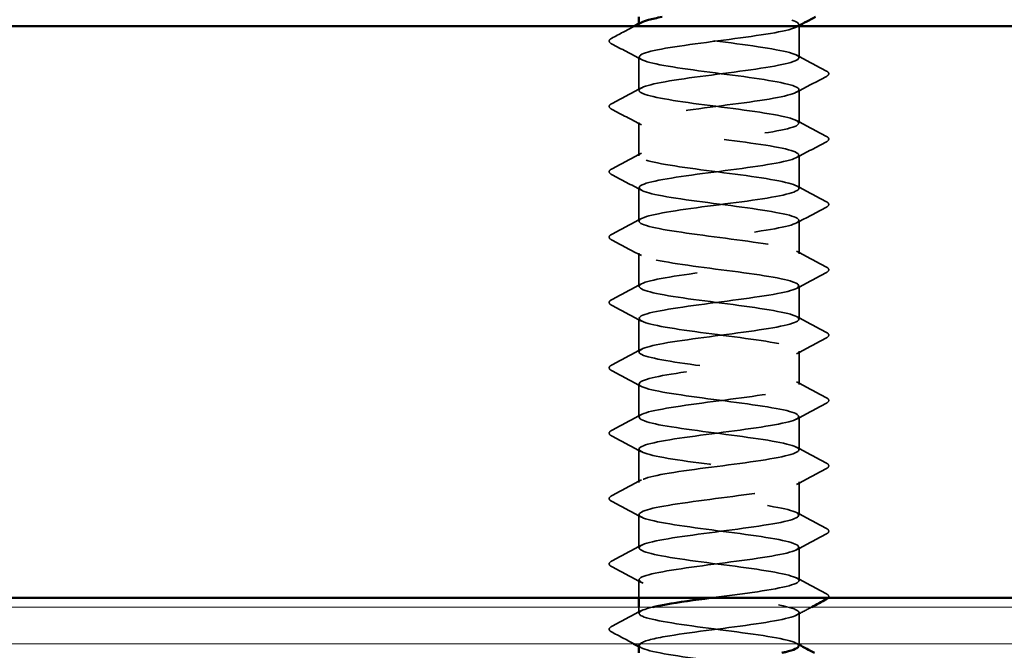
# Model space of a CAD drawing. Units: inches. Extents: x -79 to 48, y -33 to 33.
# Drawn here: x 20 to 21, y 14 to 15 of the extents above; entities that cross this region are included whole.
import ezdxf

# ---------------------------------------------------------------- set-up
doc = ezdxf.new("R2010")
doc.units = ezdxf.units.IN
doc.header["$LTSCALE"] = 2
doc.header["$MEASUREMENT"] = 0
doc.linetypes.add('DASHED', pattern=[0.2067, 0.1654, -0.0413])
for name, color, linetype, lineweight in [('Hatch (ANSI)', 7, 'Continuous', 18), ('Hidden (ANSI)', 7, 'DASHED', 35), ('Visible (ANSI)', 7, 'Continuous', 50)]:
    doc.layers.add(name, color=color, linetype=linetype, lineweight=lineweight)

msp = doc.modelspace()

# ---------------------------------------------------------------- hatches: boundary and pattern name
at = {"layer": 'Hatch (ANSI)', "true_color": 0x804000}
h = msp.add_hatch(dxfattribs=at)
h.set_pattern_fill('AR-SAND', color=36, scale=1.33333, angle=45, style=0, pattern_type=2)
h.paths.add_polyline_path([(23.251578, 14.191163), (23.251578, 14.60783), (17.918245, 14.60783), (17.918245, 14.191163)])

# ---------------------------------------------------------------- linework, layer by layer
at = {"layer": 'Hidden (ANSI)'}
for p, q in [((20.522578, 14.608592), (20.522578, 14.609516)), ((20.639245, 14.608144), (20.639245, 14.609068)), ((20.639245, 14.584782), (20.639245, 14.60783)), ((20.522578, 14.560973), (20.522578, 14.585259)), ((20.639245, 14.537163), (20.639245, 14.561449)), ((20.522578, 14.513354), (20.522578, 14.53764)), ((20.639245, 14.489544), (20.639245, 14.51383)), ((20.522578, 14.465735), (20.522578, 14.490021)), ((20.639245, 14.441925), (20.639245, 14.466211)), ((20.522578, 14.418116), (20.522578, 14.442401)), ((20.639245, 14.394306), (20.639245, 14.418592)), ((20.522578, 14.370497), (20.522578, 14.394782)), ((20.639245, 14.346687), (20.639245, 14.370973)), ((20.522578, 14.322878), (20.522578, 14.347163)), ((20.639245, 14.299068), (20.639245, 14.323354)), ((20.522578, 14.275259), (20.522578, 14.299544)), ((20.639245, 14.251449), (20.639245, 14.275735)), ((20.522578, 14.22764), (20.522578, 14.251925)), ((20.639245, 14.20383), (20.639245, 14.228116)), ((20.522578, 14.191163), (20.522578, 14.204306)), ((20.522578, 14.180021), (20.522578, 14.184497)), ((20.639245, 14.15783), (20.639245, 14.180497))]:
    msp.add_line(p, q, dxfattribs=at)
for points, knots in [([(20.596796, 14.694497), (20.593606, 14.694063), (20.590332, 14.693629), (20.587012, 14.693195), (20.564835, 14.690298), (20.541793, 14.687401), (20.530544, 14.684504), (20.519295, 14.681607), (20.520448, 14.67871), (20.533369, 14.675813), (20.54629, 14.672915), (20.57028, 14.670018), (20.592161, 14.667121), (20.614041, 14.664224), (20.632628, 14.661327), (20.63771, 14.65843), (20.642792, 14.655533), (20.634094, 14.652635), (20.616395, 14.649738), (20.598696, 14.646841), (20.572954, 14.643944), (20.553309, 14.641047), (20.533665, 14.63815), (20.521181, 14.635253), (20.522716, 14.632355), (20.524252, 14.629458), (20.539723, 14.626561), (20.560631, 14.623664), (20.581539, 14.620767), (20.606752, 14.61787), (20.622419, 14.614973), (20.638087, 14.612075), (20.643361, 14.609178), (20.635345, 14.606281), (20.627328, 14.603384), (20.606455, 14.600487), (20.584191, 14.59759), (20.561927, 14.594693), (20.539478, 14.591795), (20.529176, 14.588898), (20.518875, 14.586001), (20.521277, 14.583104), (20.535064, 14.580207), (20.548852, 14.57731), (20.573277, 14.574413), (20.594923, 14.571515), (20.61657, 14.568618), (20.634264, 14.565721), (20.638288, 14.562824), (20.642311, 14.559927), (20.632444, 14.55703), (20.614108, 14.554133), (20.595772, 14.551235), (20.569959, 14.548338), (20.55085, 14.545441), (20.53174, 14.542544), (20.520367, 14.539647), (20.52298, 14.53675), (20.525592, 14.533852), (20.542048, 14.530955), (20.563307, 14.528058), (20.584567, 14.525161), (20.609479, 14.522264), (20.624358, 14.519367), (20.639238, 14.51647), (20.64328, 14.513572), (20.634264, 14.510675), (20.625247, 14.507778), (20.603661, 14.504881), (20.581363, 14.501984), (20.559064, 14.499087), (20.537261, 14.49619), (20.52793, 14.493292), (20.5186, 14.490395), (20.522246, 14.487498), (20.536867, 14.484601), (20.551489, 14.481704), (20.576292, 14.478807), (20.597653, 14.47591), (20.619014, 14.473012), (20.635776, 14.470115), (20.63873, 14.467218), (20.641685, 14.464321), (20.630673, 14.461424), (20.611743, 14.458527), (20.592813, 14.45563), (20.566991, 14.452732), (20.548461, 14.449835), (20.52993, 14.446938), (20.519696, 14.444041), (20.523379, 14.441144), (20.527063, 14.438247), (20.544464, 14.43535), (20.566025, 14.432452), (20.587586, 14.429555), (20.612138, 14.426658), (20.626195, 14.423761), (20.640252, 14.420864), (20.643052, 14.417967), (20.633057, 14.41507), (20.623062, 14.412172), (20.600814, 14.409275), (20.578533, 14.406378), (20.556253, 14.403481), (20.535147, 14.400584), (20.526809, 14.397687), (20.518471, 14.39479), (20.523354, 14.391892), (20.538774, 14.388995), (20.554195, 14.386098), (20.579318, 14.383201), (20.600343, 14.380304), (20.621369, 14.377407), (20.637158, 14.37451), (20.639037, 14.371612), (20.640917, 14.368715), (20.628784, 14.365818), (20.609305, 14.362921), (20.589826, 14.360024), (20.564055, 14.357127), (20.546148, 14.354229), (20.528241, 14.351332), (20.519169, 14.348435), (20.523914, 14.345538), (20.52866, 14.342641), (20.546966, 14.339744), (20.568778, 14.336847), (20.590589, 14.333949), (20.614724, 14.331052), (20.627925, 14.328155), (20.641126, 14.325258), (20.642677, 14.322361), (20.631728, 14.319464), (20.620778, 14.316567), (20.59792, 14.313669), (20.575709, 14.310772), (20.553499, 14.307875), (20.53314, 14.304978), (20.525815, 14.302081), (20.51849, 14.299184), (20.524597, 14.296287), (20.54078, 14.293389), (20.556964, 14.290492), (20.582348, 14.287595), (20.602988, 14.284698), (20.623628, 14.281801), (20.638408, 14.278904), (20.639207, 14.276007), (20.640007, 14.273109), (20.626783, 14.270212), (20.606801, 14.267315), (20.586818, 14.264418), (20.561158, 14.261521), (20.543917, 14.258624), (20.526676, 14.255727), (20.518787, 14.252829), (20.524583, 14.249932), (20.53038, 14.247035), (20.549549, 14.244138), (20.571559, 14.241241), (20.59357, 14.238344), (20.617231, 14.235447), (20.629544, 14.232549), (20.641858, 14.229652), (20.642158, 14.226755), (20.630279, 14.223858), (20.6184, 14.220961), (20.594985, 14.218064), (20.572898, 14.215167), (20.55081, 14.212269), (20.531245, 14.209372), (20.52495, 14.206475), (20.518656, 14.203578), (20.525972, 14.200681), (20.54288, 14.197784), (20.559789, 14.194887), (20.585374, 14.191989), (20.605581, 14.189092), (20.625787, 14.186195), (20.639522, 14.183298), (20.63924, 14.180401), (20.638958, 14.177504), (20.624674, 14.174606), (20.604235, 14.171709), (20.583796, 14.168812), (20.558308, 14.165915), (20.541773, 14.163018), (20.531904, 14.161289), (20.525543, 14.159559), (20.523471, 14.15783)], [-254.7454651, -254.7454651, -254.7454651, -254.7454651, -254.5737724, -254.5737724, -254.5737724, -253.4269645, -253.4269645, -253.4269645, -252.2801567, -252.2801567, -252.2801567, -251.1333488, -251.1333488, -251.1333488, -249.9865409, -249.9865409, -249.9865409, -248.8397331, -248.8397331, -248.8397331, -247.6929252, -247.6929252, -247.6929252, -246.5461173, -246.5461173, -246.5461173, -245.3993095, -245.3993095, -245.3993095, -244.2525016, -244.2525016, -244.2525016, -243.1056938, -243.1056938, -243.1056938, -241.9588859, -241.9588859, -241.9588859, -240.812078, -240.812078, -240.812078, -239.6652702, -239.6652702, -239.6652702, -238.5184623, -238.5184623, -238.5184623, -237.3716544, -237.3716544, -237.3716544, -236.2248466, -236.2248466, -236.2248466, -235.0780387, -235.0780387, -235.0780387, -233.9312309, -233.9312309, -233.9312309, -232.784423, -232.784423, -232.784423, -231.6376151, -231.6376151, -231.6376151, -230.4908073, -230.4908073, -230.4908073, -229.3439994, -229.3439994, -229.3439994, -228.1971915, -228.1971915, -228.1971915, -227.0503837, -227.0503837, -227.0503837, -225.9035758, -225.9035758, -225.9035758, -224.756768, -224.756768, -224.756768, -223.6099601, -223.6099601, -223.6099601, -222.4631522, -222.4631522, -222.4631522, -221.3163444, -221.3163444, -221.3163444, -220.1695365, -220.1695365, -220.1695365, -219.0227286, -219.0227286, -219.0227286, -217.8759208, -217.8759208, -217.8759208, -216.7291129, -216.7291129, -216.7291129, -215.5823051, -215.5823051, -215.5823051, -214.4354972, -214.4354972, -214.4354972, -213.2886893, -213.2886893, -213.2886893, -212.1418815, -212.1418815, -212.1418815, -210.9950736, -210.9950736, -210.9950736, -209.8482657, -209.8482657, -209.8482657, -208.7014579, -208.7014579, -208.7014579, -207.55465, -207.55465, -207.55465, -206.4078421, -206.4078421, -206.4078421, -205.2610343, -205.2610343, -205.2610343, -204.1142264, -204.1142264, -204.1142264, -202.9674186, -202.9674186, -202.9674186, -201.8206107, -201.8206107, -201.8206107, -200.6738028, -200.6738028, -200.6738028, -199.526995, -199.526995, -199.526995, -198.3801871, -198.3801871, -198.3801871, -197.2333792, -197.2333792, -197.2333792, -196.0865714, -196.0865714, -196.0865714, -194.9397635, -194.9397635, -194.9397635, -193.7929557, -193.7929557, -193.7929557, -192.6461478, -192.6461478, -192.6461478, -191.4993399, -191.4993399, -191.4993399, -190.3525321, -190.3525321, -190.3525321, -189.2057242, -189.2057242, -189.2057242, -188.0589163, -188.0589163, -188.0589163, -186.9121085, -186.9121085, -186.9121085, -185.7653006, -185.7653006, -185.7653006, -184.6184928, -184.6184928, -184.6184928, -183.9339667, -183.9339667, -183.9339667, -183.9339667]), ([(20.575091, 14.191163), (20.585322, 14.192501), (20.595809, 14.193838), (20.605171, 14.195176), (20.62545, 14.198073), (20.639354, 14.20097), (20.639244, 14.203867), (20.639134, 14.206764), (20.625017, 14.209662), (20.604648, 14.212559), (20.584278, 14.215456), (20.558759, 14.218353), (20.542109, 14.22125), (20.525459, 14.224147), (20.518579, 14.227044), (20.525248, 14.229942), (20.531918, 14.232839), (20.551776, 14.235736), (20.573914, 14.238633), (20.596052, 14.24153), (20.619272, 14.244427), (20.630817, 14.247324), (20.642363, 14.250222), (20.641609, 14.253119), (20.628971, 14.256016), (20.616332, 14.258913), (20.592493, 14.26181), (20.570549, 14.264707), (20.548604, 14.267604), (20.529743, 14.270502), (20.524326, 14.273399), (20.518908, 14.276296), (20.527228, 14.279193), (20.544715, 14.28209), (20.562202, 14.284987), (20.587909, 14.287885), (20.607715, 14.290782), (20.627521, 14.293679), (20.640352, 14.296576), (20.639161, 14.299473), (20.63797, 14.30237), (20.622821, 14.305267), (20.602036, 14.308165), (20.58125, 14.311062), (20.555954, 14.313959), (20.540042, 14.316856), (20.524131, 14.319753), (20.518466, 14.32265), (20.52616, 14.325547), (20.533854, 14.328445), (20.554489, 14.331342), (20.576731, 14.334239), (20.598973, 14.337136), (20.621616, 14.340033), (20.632223, 14.34293), (20.64283, 14.345827), (20.640825, 14.348725), (20.627311, 14.351622), (20.613796, 14.354519), (20.589503, 14.357416), (20.567777, 14.360313), (20.546051, 14.36321), (20.528067, 14.366107), (20.523705, 14.369005), (20.519343, 14.371902), (20.528839, 14.374799), (20.546976, 14.377696), (20.565114, 14.380593), (20.590911, 14.38349), (20.610196, 14.386387), (20.629482, 14.389285), (20.641211, 14.392182), (20.638942, 14.395079), (20.636672, 14.397976), (20.620527, 14.400873), (20.599374, 14.40377), (20.578221, 14.406667), (20.553207, 14.409565), (20.538072, 14.412462), (20.522937, 14.415359), (20.518501, 14.418256), (20.527201, 14.421153), (20.5359, 14.42405), (20.557265, 14.426947), (20.579558, 14.429845), (20.601851, 14.432742), (20.623865, 14.435639), (20.633508, 14.438536), (20.643151, 14.441433), (20.639901, 14.44433), (20.625542, 14.447227), (20.611183, 14.450125), (20.586494, 14.453022), (20.565036, 14.455919), (20.543579, 14.458816), (20.526515, 14.461713), (20.523219, 14.46461), (20.519923, 14.467508), (20.530572, 14.470405), (20.549317, 14.473302), (20.568063, 14.476199), (20.593889, 14.479096), (20.612608, 14.481993), (20.631328, 14.48489), (20.641928, 14.487788), (20.638586, 14.490685), (20.635243, 14.493582), (20.618139, 14.496479), (20.596669, 14.499376), (20.575199, 14.502273), (20.550525, 14.50517), (20.536202, 14.508068), (20.521879, 14.510965), (20.518682, 14.513862), (20.528367, 14.516759), (20.538053, 14.519656), (20.560096, 14.522553), (20.582388, 14.52545), (20.604679, 14.528348), (20.626013, 14.531245), (20.63467, 14.534142), (20.643326, 14.537039), (20.638837, 14.539936), (20.623668, 14.542833), (20.608498, 14.54573), (20.58347, 14.548628), (20.562333, 14.551525), (20.541195, 14.554422), (20.525091, 14.557319), (20.522869, 14.560216), (20.520646, 14.563113), (20.532424, 14.56601), (20.551733, 14.568908), (20.571042, 14.571805), (20.596836, 14.574702), (20.614946, 14.577599), (20.633056, 14.580496), (20.642502, 14.583393), (20.638094, 14.58629), (20.633686, 14.589188), (20.615663, 14.592085), (20.593926, 14.594982), (20.572189, 14.597879), (20.547915, 14.600776), (20.534438, 14.603673), (20.523932, 14.605932), (20.520431, 14.60819), (20.524441, 14.610448)], [185.2534356, 185.2534356, 185.2534356, 185.2534356, 185.7828737, 185.7828737, 185.7828737, 186.9296816, 186.9296816, 186.9296816, 188.0764895, 188.0764895, 188.0764895, 189.2232973, 189.2232973, 189.2232973, 190.3701052, 190.3701052, 190.3701052, 191.5169131, 191.5169131, 191.5169131, 192.6637209, 192.6637209, 192.6637209, 193.8105288, 193.8105288, 193.8105288, 194.9573366, 194.9573366, 194.9573366, 196.1041445, 196.1041445, 196.1041445, 197.2509524, 197.2509524, 197.2509524, 198.3977602, 198.3977602, 198.3977602, 199.5445681, 199.5445681, 199.5445681, 200.691376, 200.691376, 200.691376, 201.8381838, 201.8381838, 201.8381838, 202.9849917, 202.9849917, 202.9849917, 204.1317995, 204.1317995, 204.1317995, 205.2786074, 205.2786074, 205.2786074, 206.4254153, 206.4254153, 206.4254153, 207.5722231, 207.5722231, 207.5722231, 208.719031, 208.719031, 208.719031, 209.8658389, 209.8658389, 209.8658389, 211.0126467, 211.0126467, 211.0126467, 212.1594546, 212.1594546, 212.1594546, 213.3062624, 213.3062624, 213.3062624, 214.4530703, 214.4530703, 214.4530703, 215.5998782, 215.5998782, 215.5998782, 216.746686, 216.746686, 216.746686, 217.8934939, 217.8934939, 217.8934939, 219.0403018, 219.0403018, 219.0403018, 220.1871096, 220.1871096, 220.1871096, 221.3339175, 221.3339175, 221.3339175, 222.4807253, 222.4807253, 222.4807253, 223.6275332, 223.6275332, 223.6275332, 224.7743411, 224.7743411, 224.7743411, 225.9211489, 225.9211489, 225.9211489, 227.0679568, 227.0679568, 227.0679568, 228.2147647, 228.2147647, 228.2147647, 229.3615725, 229.3615725, 229.3615725, 230.5083804, 230.5083804, 230.5083804, 231.6551882, 231.6551882, 231.6551882, 232.8019961, 232.8019961, 232.8019961, 233.948804, 233.948804, 233.948804, 235.0956118, 235.0956118, 235.0956118, 236.2424197, 236.2424197, 236.2424197, 237.3892276, 237.3892276, 237.3892276, 238.5360354, 238.5360354, 238.5360354, 239.6828433, 239.6828433, 239.6828433, 240.576777, 240.576777, 240.576777, 240.576777]), ([(20.502573, 14.594961), (20.501643, 14.595453), (20.500949, 14.596013), (20.500874, 14.597757), (20.5016, 14.598375), (20.502573, 14.598889)], [0, 0, 0, 0, 0.05425934, 0.05425934, 0.11103282, 0.11103282, 0.11103282, 0.11103282]), ([(20.65925, 14.57508), (20.66018, 14.574588), (20.660873, 14.574028), (20.660949, 14.572284), (20.660223, 14.571666), (20.65925, 14.571152)], [0, 0, 0, 0, 0.05425934, 0.05425934, 0.11103282, 0.11103282, 0.11103282, 0.11103282]), ([(20.502573, 14.547342), (20.501643, 14.547834), (20.500949, 14.548394), (20.500874, 14.550138), (20.5016, 14.550756), (20.502573, 14.55127)], [0, 0, 0, 0, 0.05425934, 0.05425934, 0.11103282, 0.11103282, 0.11103282, 0.11103282]), ([(20.65925, 14.527461), (20.66018, 14.526969), (20.660873, 14.526408), (20.660949, 14.524665), (20.660223, 14.524047), (20.65925, 14.523533)], [0, 0, 0, 0, 0.05425934, 0.05425934, 0.11103282, 0.11103282, 0.11103282, 0.11103282]), ([(20.502573, 14.499723), (20.501643, 14.500215), (20.500949, 14.500775), (20.500874, 14.502519), (20.5016, 14.503137), (20.502573, 14.503651)], [0, 0, 0, 0, 0.05425934, 0.05425934, 0.11103282, 0.11103282, 0.11103282, 0.11103282]), ([(20.65925, 14.479842), (20.66018, 14.47935), (20.660873, 14.478789), (20.660949, 14.477046), (20.660223, 14.476428), (20.65925, 14.475914)], [0, 0, 0, 0, 0.05425934, 0.05425934, 0.11103282, 0.11103282, 0.11103282, 0.11103282]), ([(20.502573, 14.452104), (20.501643, 14.452595), (20.500949, 14.453156), (20.500874, 14.4549), (20.5016, 14.455518), (20.502573, 14.456032)], [0, 0, 0, 0, 0.05425934, 0.05425934, 0.11103282, 0.11103282, 0.11103282, 0.11103282]), ([(20.65925, 14.432222), (20.66018, 14.431731), (20.660873, 14.43117), (20.660949, 14.429427), (20.660223, 14.428809), (20.65925, 14.428295)], [0, 0, 0, 0, 0.05425934, 0.05425934, 0.11103282, 0.11103282, 0.11103282, 0.11103282]), ([(20.502573, 14.404485), (20.501643, 14.404976), (20.500949, 14.405537), (20.500874, 14.407281), (20.5016, 14.407899), (20.502573, 14.408413)], [0, 0, 0, 0, 0.05425934, 0.05425934, 0.11103282, 0.11103282, 0.11103282, 0.11103282]), ([(20.65925, 14.384603), (20.66018, 14.384112), (20.660873, 14.383551), (20.660949, 14.381808), (20.660223, 14.38119), (20.65925, 14.380676)], [0, 0, 0, 0, 0.05425934, 0.05425934, 0.11103282, 0.11103282, 0.11103282, 0.11103282]), ([(20.502573, 14.356866), (20.501643, 14.357357), (20.500949, 14.357918), (20.500874, 14.359662), (20.5016, 14.36028), (20.502573, 14.360794)], [0, 0, 0, 0, 0.05425934, 0.05425934, 0.11103282, 0.11103282, 0.11103282, 0.11103282]), ([(20.65925, 14.336984), (20.66018, 14.336493), (20.660873, 14.335932), (20.660949, 14.334189), (20.660223, 14.333571), (20.65925, 14.333057)], [0, 0, 0, 0, 0.05425934, 0.05425934, 0.11103282, 0.11103282, 0.11103282, 0.11103282]), ([(20.502573, 14.309247), (20.501643, 14.309738), (20.500949, 14.310299), (20.500874, 14.312043), (20.5016, 14.312661), (20.502573, 14.313175)], [0, 0, 0, 0, 0.05425934, 0.05425934, 0.11103282, 0.11103282, 0.11103282, 0.11103282]), ([(20.65925, 14.289365), (20.66018, 14.288874), (20.660873, 14.288313), (20.660949, 14.28657), (20.660223, 14.285952), (20.65925, 14.285438)], [0, 0, 0, 0, 0.05425934, 0.05425934, 0.11103282, 0.11103282, 0.11103282, 0.11103282]), ([(20.502573, 14.261628), (20.501643, 14.262119), (20.500949, 14.26268), (20.500874, 14.264424), (20.5016, 14.265042), (20.502573, 14.265556)], [0, 0, 0, 0, 0.05425934, 0.05425934, 0.11103282, 0.11103282, 0.11103282, 0.11103282]), ([(20.65925, 14.241746), (20.66018, 14.241255), (20.660873, 14.240694), (20.660949, 14.238951), (20.660223, 14.238333), (20.65925, 14.237819)], [0, 0, 0, 0, 0.05425934, 0.05425934, 0.11103282, 0.11103282, 0.11103282, 0.11103282]), ([(20.502573, 14.214009), (20.501643, 14.2145), (20.500949, 14.215061), (20.500874, 14.216805), (20.5016, 14.217423), (20.502573, 14.217937)], [0, 0, 0, 0, 0.05425934, 0.05425934, 0.11103282, 0.11103282, 0.11103282, 0.11103282]), ([(20.65925, 14.194127), (20.66018, 14.193636), (20.660873, 14.193075), (20.660928, 14.191819), (20.660788, 14.191471), (20.660539, 14.191163)], [0, 0, 0, 0, 0.054259337, 0.054259337, 0.079997943, 0.079997943, 0.079997943, 0.079997943]), ([(20.638988, 14.156211), (20.638999, 14.157611), (20.636186, 14.15901), (20.630518, 14.16041), (20.618785, 14.163307), (20.595456, 14.166204), (20.573345, 14.169102), (20.551234, 14.171999), (20.53154, 14.174896), (20.52508, 14.177793), (20.520097, 14.180028), (20.523196, 14.182262), (20.53258, 14.184497)], [180.6415776, 180.6415776, 180.6415776, 180.6415776, 181.1956423, 181.1956423, 181.1956423, 182.3424502, 182.3424502, 182.3424502, 183.489258, 183.489258, 183.489258, 184.3737897, 184.3737897, 184.3737897, 184.3737897]), ([(20.502573, 14.16639), (20.501643, 14.166881), (20.500949, 14.167442), (20.500874, 14.169186), (20.5016, 14.169804), (20.502573, 14.170318)], [0, 0, 0, 0, 0.05425934, 0.05425934, 0.11103282, 0.11103282, 0.11103282, 0.11103282]), ([(20.522735, 14.156687), (20.52267, 14.1559), (20.523529, 14.155113), (20.525385, 14.154326), (20.532219, 14.151429), (20.552204, 14.148532), (20.574363, 14.145635), (20.596521, 14.142738), (20.619652, 14.139841), (20.631049, 14.136944), (20.642447, 14.134046), (20.641494, 14.131149), (20.628714, 14.128252), (20.615933, 14.125355), (20.592018, 14.122458), (20.570105, 14.119561), (20.548192, 14.116664), (20.529468, 14.113766), (20.524218, 14.110869), (20.518968, 14.107972), (20.527477, 14.105075), (20.54507, 14.102178), (20.562664, 14.099281), (20.588389, 14.096384), (20.608115, 14.093486), (20.627841, 14.090589), (20.640499, 14.087692), (20.639136, 14.084795), (20.637772, 14.081898), (20.622462, 14.079001), (20.601615, 14.076104), (20.580767, 14.073206), (20.555512, 14.070309), (20.539722, 14.067412), (20.523932, 14.064515), (20.518462, 14.061618), (20.526317, 14.058721), (20.534173, 14.055824), (20.554928, 14.052926), (20.577181, 14.050029), (20.599435, 14.047132), (20.621982, 14.044235), (20.632436, 14.041338), (20.642891, 14.038441), (20.640687, 14.035544), (20.627036, 14.032646), (20.613385, 14.029749), (20.589025, 14.026852), (20.567338, 14.023955), (20.545651, 14.021058), (20.527811, 14.018161), (20.523618, 14.015264), (20.519426, 14.012366), (20.529107, 14.009469), (20.547344, 14.006572), (20.565582, 14.003675), (20.591387, 14.000778), (20.610586, 13.997881), (20.629784, 13.994984), (20.641335, 13.992086), (20.638894, 13.989189), (20.636453, 13.986292), (20.620152, 13.983395), (20.598945, 13.980498), (20.577739, 13.977601), (20.552775, 13.974703), (20.537767, 13.971806), (20.522759, 13.968909), (20.51852, 13.966012), (20.527378, 13.963115), (20.536237, 13.960218), (20.557713, 13.957321), (20.580009, 13.954423), (20.602305, 13.951526), (20.624215, 13.948629), (20.633702, 13.945732), (20.643189, 13.942835), (20.63974, 13.939938), (20.62525, 13.937041), (20.610759, 13.934143), (20.586012, 13.931246), (20.564602, 13.928349), (20.543193, 13.925452), (20.526279, 13.922555), (20.523154, 13.919658), (20.520028, 13.916761), (20.53086, 13.913863), (20.549698, 13.910966), (20.568536, 13.908069), (20.594361, 13.905172), (20.612986, 13.902275), (20.631612, 13.899378), (20.642029, 13.896481), (20.638516, 13.893583), (20.635003, 13.890686), (20.61775, 13.887789), (20.596234, 13.884892), (20.574718, 13.881995), (20.550104, 13.879098), (20.535914, 13.876201), (20.521723, 13.873303), (20.518725, 13.870406), (20.528565, 13.867509), (20.538405, 13.864612), (20.560552, 13.861715), (20.582839, 13.858818), (20.605126, 13.855921), (20.626346, 13.853023), (20.634843, 13.850126), (20.643341, 13.847229), (20.638655, 13.844332), (20.623359, 13.841435), (20.608064, 13.838538), (20.582988, 13.835641), (20.561905, 13.832743), (20.540823, 13.829846), (20.524876, 13.826949), (20.522825, 13.824052), (20.520774, 13.821155), (20.53273, 13.818258), (20.552124, 13.815361), (20.571519, 13.812463), (20.597303, 13.809566), (20.615311, 13.806669), (20.63332, 13.803772), (20.64258, 13.800875), (20.638003, 13.797978), (20.633426, 13.79508), (20.615261, 13.792183), (20.593486, 13.789286), (20.571711, 13.786389), (20.547506, 13.783492), (20.534166, 13.780595), (20.520827, 13.777698), (20.519076, 13.7748), (20.529875, 13.771903), (20.540674, 13.769006), (20.563439, 13.766109), (20.585664, 13.763212), (20.607889, 13.760315), (20.628371, 13.757418), (20.635858, 13.75452), (20.643345, 13.751623), (20.637433, 13.748726), (20.621369, 13.745829), (20.605305, 13.742932), (20.579958, 13.740035), (20.559253, 13.737138), (20.538548, 13.73424), (20.523605, 13.731343), (20.522633, 13.728446), (20.521662, 13.725549), (20.534713, 13.722652), (20.554619, 13.719755), (20.574524, 13.716858), (20.600206, 13.71396), (20.617556, 13.711063), (20.634906, 13.708166), (20.642985, 13.705269), (20.637355, 13.702372), (20.631725, 13.699475), (20.612691, 13.696578), (20.590709, 13.69368), (20.568726, 13.690783), (20.544986, 13.687886), (20.532529, 13.684989), (20.520072, 13.682092), (20.519573, 13.679195), (20.531305, 13.676298), (20.543038, 13.6734), (20.566367, 13.670503), (20.588478, 13.667606), (20.610588, 13.664709), (20.630283, 13.661812), (20.636743, 13.658915), (20.643203, 13.656018), (20.636079, 13.65312), (20.619283, 13.650223), (20.602488, 13.647326), (20.576931, 13.644429), (20.556652, 13.641532), (20.536373, 13.638635), (20.522469, 13.635738), (20.522579, 13.63284), (20.522688, 13.629943), (20.536805, 13.627046), (20.557175, 13.624149), (20.577544, 13.621252), (20.603063, 13.618355), (20.619714, 13.615457), (20.636364, 13.61256), (20.643244, 13.609663), (20.636574, 13.606766), (20.629905, 13.603869), (20.610046, 13.600972), (20.587908, 13.598075), (20.56577, 13.595177), (20.542551, 13.59228), (20.531006, 13.589383), (20.51946, 13.586486), (20.520214, 13.583589), (20.532852, 13.580692), (20.54549, 13.577795), (20.56933, 13.574897), (20.591274, 13.572), (20.613218, 13.569103), (20.63208, 13.566206), (20.637497, 13.563309), (20.642914, 13.560412), (20.634594, 13.557515), (20.617107, 13.554617), (20.59962, 13.55172), (20.573913, 13.548823), (20.554108, 13.545926), (20.534302, 13.543029), (20.52147, 13.540132), (20.522661, 13.537235), (20.523852, 13.534337), (20.539002, 13.53144), (20.559787, 13.528543), (20.580573, 13.525646), (20.605869, 13.522749), (20.62178, 13.519852), (20.637692, 13.516955), (20.643356, 13.514057), (20.635663, 13.51116), (20.627969, 13.508263), (20.607333, 13.505366), (20.585092, 13.502469), (20.56285, 13.499572), (20.540206, 13.496675), (20.5296, 13.493777), (20.518993, 13.49088), (20.520997, 13.487983), (20.534512, 13.485086), (20.548026, 13.482189), (20.572319, 13.479292), (20.594046, 13.476395), (20.615772, 13.473497), (20.633756, 13.4706), (20.638118, 13.467703), (20.64248, 13.464806), (20.632984, 13.461909), (20.614846, 13.459012), (20.596709, 13.456115), (20.570912, 13.453217), (20.551627, 13.45032), (20.532341, 13.447423), (20.520611, 13.444526), (20.522881, 13.441629), (20.52515, 13.438732), (20.541296, 13.435834), (20.562449, 13.432937), (20.583602, 13.43004), (20.608616, 13.427143), (20.623751, 13.424246), (20.638886, 13.421349), (20.643322, 13.418452), (20.634622, 13.415554), (20.625922, 13.412657), (20.604558, 13.40976), (20.582265, 13.406863), (20.559972, 13.403966), (20.537957, 13.401069), (20.528314, 13.398172), (20.518671, 13.395274), (20.521922, 13.392377), (20.536281, 13.38948), (20.55064, 13.386583), (20.575329, 13.383686), (20.596787, 13.380789), (20.618244, 13.377892), (20.635308, 13.374994), (20.638604, 13.372097), (20.6419, 13.3692), (20.631251, 13.366303), (20.612505, 13.363406), (20.59376, 13.360509), (20.567934, 13.357612), (20.549214, 13.354714), (20.530495, 13.351817), (20.519895, 13.34892), (20.523237, 13.346023), (20.52658, 13.343126), (20.543684, 13.340229), (20.565154, 13.337332), (20.586624, 13.334434), (20.611298, 13.331537), (20.625621, 13.32864), (20.639944, 13.325743), (20.64314, 13.322846), (20.633455, 13.319949), (20.62377, 13.317052), (20.601727, 13.314154), (20.579435, 13.311257), (20.557143, 13.30836), (20.535809, 13.305463), (20.527153, 13.302566), (20.518496, 13.299669), (20.522986, 13.296772), (20.538155, 13.293874), (20.553325, 13.290977), (20.578352, 13.28808), (20.59949, 13.285183), (20.620628, 13.282286), (20.636731, 13.279389), (20.638954, 13.276492), (20.641177, 13.273594), (20.629399, 13.270697), (20.61009, 13.2678), (20.590781, 13.264903), (20.564987, 13.262006), (20.546877, 13.259109), (20.528767, 13.256212), (20.519321, 13.253314), (20.523729, 13.250417), (20.528137, 13.24752), (20.54616, 13.244623), (20.567897, 13.241726), (20.589633, 13.238829), (20.613908, 13.235931), (20.627385, 13.233034), (20.640862, 13.230137), (20.642813, 13.22724), (20.632165, 13.224343), (20.621517, 13.221446), (20.598847, 13.218549), (20.576609, 13.215651), (20.554371, 13.212754), (20.533768, 13.209857), (20.526118, 13.20696), (20.518468, 13.204063), (20.524186, 13.201166), (20.54013, 13.198269), (20.556074, 13.195371), (20.581381, 13.192474), (20.60215, 13.189577), (20.622919, 13.18668), (20.638024, 13.183783), (20.639168, 13.180886), (20.640312, 13.177989), (20.627433, 13.175091), (20.607606, 13.172194), (20.587779, 13.169297), (20.562077, 13.1664), (20.544619, 13.163503), (20.527161, 13.160606), (20.518893, 13.157709), (20.524356, 13.154811), (20.529818, 13.151914), (20.548717, 13.149017), (20.570669, 13.14612), (20.592622, 13.143223), (20.61644, 13.140326), (20.62904, 13.137429), (20.64164, 13.134531), (20.642339, 13.131634), (20.630754, 13.128737), (20.619168, 13.12584), (20.595925, 13.122943), (20.573793, 13.120046), (20.55166, 13.117149), (20.531837, 13.114251), (20.525212, 13.111354), (20.518587, 13.108457), (20.525519, 13.10556), (20.542201, 13.102663), (20.558882, 13.099766), (20.584409, 13.096869), (20.60476, 13.093971), (20.62511, 13.091074), (20.639182, 13.088177), (20.639244, 13.08528), (20.639307, 13.082383), (20.625358, 13.079486), (20.605059, 13.076589), (20.584761, 13.073691), (20.559212, 13.070794), (20.542447, 13.067897), (20.525683, 13.065), (20.51861, 13.062103), (20.525115, 13.059206), (20.53162, 13.056308), (20.55135, 13.053411), (20.573467, 13.050514), (20.595583, 13.047617), (20.618889, 13.04472), (20.630582, 13.041823), (20.642275, 13.038926), (20.641721, 13.036028), (20.629225, 13.033131), (20.616729, 13.030234), (20.592968, 13.027337), (20.570993, 13.02444), (20.549019, 13.021543), (20.530021, 13.018646), (20.524437, 13.015748), (20.518852, 13.012851), (20.526983, 13.009954), (20.544363, 13.007057), (20.561742, 13.00416), (20.587429, 13.001263), (20.607314, 12.998366), (20.627198, 12.995468), (20.640203, 12.992571), (20.639184, 12.989674), (20.638165, 12.986777), (20.623178, 12.98388), (20.602456, 12.980983), (20.581733, 12.978086), (20.556397, 12.975188), (20.540366, 12.972291), (20.524334, 12.969394), (20.518474, 12.966497), (20.526006, 12.9636), (20.533538, 12.960703), (20.554053, 12.957806), (20.576281, 12.954908), (20.59851, 12.952011), (20.621249, 12.949114), (20.632007, 12.946217), (20.642765, 12.94332), (20.64096, 12.940423), (20.627583, 12.937526), (20.614206, 12.934628), (20.589982, 12.931731), (20.568217, 12.928834), (20.546452, 12.925937), (20.528326, 12.92304), (20.523795, 12.920143), (20.519264, 12.917246), (20.528574, 12.914348), (20.54661, 12.911451), (20.564647, 12.908554), (20.590434, 12.905657), (20.609805, 12.90276), (20.629176, 12.899863), (20.641084, 12.896966), (20.638986, 12.894068), (20.636888, 12.891171), (20.620899, 12.888274), (20.599801, 12.885377), (20.578704, 12.88248), (20.553641, 12.879583), (20.538379, 12.876685), (20.523118, 12.873788), (20.518486, 12.870891), (20.527026, 12.867994), (20.535567, 12.865097), (20.556818, 12.8622), (20.579107, 12.859303), (20.601395, 12.856405), (20.623514, 12.853508), (20.633312, 12.850611), (20.64311, 12.847714), (20.640057, 12.844817), (20.625831, 12.84192), (20.611605, 12.839023), (20.586975, 12.836125), (20.565471, 12.833228), (20.543967, 12.830331), (20.526754, 12.827434), (20.523287, 12.824537), (20.519821, 12.82164), (20.530288, 12.818743), (20.548939, 12.815845), (20.56759, 12.812948), (20.593416, 12.810051), (20.612229, 12.807154), (20.631042, 12.804257), (20.641824, 12.80136), (20.638652, 12.798463), (20.636961, 12.796918), (20.631355, 12.795374), (20.623244, 12.79383)], [-183.7831702, -183.7831702, -183.7831702, -183.7831702, -183.4716849, -183.4716849, -183.4716849, -182.324877, -182.324877, -182.324877, -181.1780692, -181.1780692, -181.1780692, -180.0312613, -180.0312613, -180.0312613, -178.8844534, -178.8844534, -178.8844534, -177.7376456, -177.7376456, -177.7376456, -176.5908377, -176.5908377, -176.5908377, -175.4440299, -175.4440299, -175.4440299, -174.297222, -174.297222, -174.297222, -173.1504141, -173.1504141, -173.1504141, -172.0036063, -172.0036063, -172.0036063, -170.8567984, -170.8567984, -170.8567984, -169.7099905, -169.7099905, -169.7099905, -168.5631827, -168.5631827, -168.5631827, -167.4163748, -167.4163748, -167.4163748, -166.269567, -166.269567, -166.269567, -165.1227591, -165.1227591, -165.1227591, -163.9759512, -163.9759512, -163.9759512, -162.8291434, -162.8291434, -162.8291434, -161.6823355, -161.6823355, -161.6823355, -160.5355276, -160.5355276, -160.5355276, -159.3887198, -159.3887198, -159.3887198, -158.2419119, -158.2419119, -158.2419119, -157.0951041, -157.0951041, -157.0951041, -155.9482962, -155.9482962, -155.9482962, -154.8014883, -154.8014883, -154.8014883, -153.6546805, -153.6546805, -153.6546805, -152.5078726, -152.5078726, -152.5078726, -151.3610647, -151.3610647, -151.3610647, -150.2142569, -150.2142569, -150.2142569, -149.067449, -149.067449, -149.067449, -147.9206412, -147.9206412, -147.9206412, -146.7738333, -146.7738333, -146.7738333, -145.6270254, -145.6270254, -145.6270254, -144.4802176, -144.4802176, -144.4802176, -143.3334097, -143.3334097, -143.3334097, -142.1866018, -142.1866018, -142.1866018, -141.039794, -141.039794, -141.039794, -139.8929861, -139.8929861, -139.8929861, -138.7461783, -138.7461783, -138.7461783, -137.5993704, -137.5993704, -137.5993704, -136.4525625, -136.4525625, -136.4525625, -135.3057547, -135.3057547, -135.3057547, -134.1589468, -134.1589468, -134.1589468, -133.0121389, -133.0121389, -133.0121389, -131.8653311, -131.8653311, -131.8653311, -130.7185232, -130.7185232, -130.7185232, -129.5717154, -129.5717154, -129.5717154, -128.4249075, -128.4249075, -128.4249075, -127.2780996, -127.2780996, -127.2780996, -126.1312918, -126.1312918, -126.1312918, -124.9844839, -124.9844839, -124.9844839, -123.837676, -123.837676, -123.837676, -122.6908682, -122.6908682, -122.6908682, -121.5440603, -121.5440603, -121.5440603, -120.3972525, -120.3972525, -120.3972525, -119.2504446, -119.2504446, -119.2504446, -118.1036367, -118.1036367, -118.1036367, -116.9568289, -116.9568289, -116.9568289, -115.810021, -115.810021, -115.810021, -114.6632131, -114.6632131, -114.6632131, -113.5164053, -113.5164053, -113.5164053, -112.3695974, -112.3695974, -112.3695974, -111.2227896, -111.2227896, -111.2227896, -110.0759817, -110.0759817, -110.0759817, -108.9291738, -108.9291738, -108.9291738, -107.782366, -107.782366, -107.782366, -106.6355581, -106.6355581, -106.6355581, -105.4887502, -105.4887502, -105.4887502, -104.3419424, -104.3419424, -104.3419424, -103.1951345, -103.1951345, -103.1951345, -102.0483267, -102.0483267, -102.0483267, -100.9015188, -100.9015188, -100.9015188, -99.7547109, -99.7547109, -99.7547109, -98.6079031, -98.6079031, -98.6079031, -97.4610952, -97.4610952, -97.4610952, -96.3142873, -96.3142873, -96.3142873, -95.1674795, -95.1674795, -95.1674795, -94.0206716, -94.0206716, -94.0206716, -92.8738638, -92.8738638, -92.8738638, -91.7270559, -91.7270559, -91.7270559, -90.580248, -90.580248, -90.580248, -89.4334402, -89.4334402, -89.4334402, -88.2866323, -88.2866323, -88.2866323, -87.1398244, -87.1398244, -87.1398244, -85.9930166, -85.9930166, -85.9930166, -84.8462087, -84.8462087, -84.8462087, -83.6994009, -83.6994009, -83.6994009, -82.552593, -82.552593, -82.552593, -81.4057851, -81.4057851, -81.4057851, -80.2589773, -80.2589773, -80.2589773, -79.1121694, -79.1121694, -79.1121694, -77.9653615, -77.9653615, -77.9653615, -76.8185537, -76.8185537, -76.8185537, -75.6717458, -75.6717458, -75.6717458, -74.524938, -74.524938, -74.524938, -73.3781301, -73.3781301, -73.3781301, -72.2313222, -72.2313222, -72.2313222, -71.0845144, -71.0845144, -71.0845144, -69.9377065, -69.9377065, -69.9377065, -68.7908986, -68.7908986, -68.7908986, -67.6440908, -67.6440908, -67.6440908, -66.4972829, -66.4972829, -66.4972829, -65.3504751, -65.3504751, -65.3504751, -64.2036672, -64.2036672, -64.2036672, -63.0568593, -63.0568593, -63.0568593, -61.9100515, -61.9100515, -61.9100515, -60.7632436, -60.7632436, -60.7632436, -59.6164357, -59.6164357, -59.6164357, -58.4696279, -58.4696279, -58.4696279, -57.32282, -57.32282, -57.32282, -56.1760122, -56.1760122, -56.1760122, -55.0292043, -55.0292043, -55.0292043, -53.8823964, -53.8823964, -53.8823964, -52.7355886, -52.7355886, -52.7355886, -51.5887807, -51.5887807, -51.5887807, -50.4419728, -50.4419728, -50.4419728, -49.295165, -49.295165, -49.295165, -48.1483571, -48.1483571, -48.1483571, -47.0015493, -47.0015493, -47.0015493, -45.8547414, -45.8547414, -45.8547414, -44.7079335, -44.7079335, -44.7079335, -43.5611257, -43.5611257, -43.5611257, -42.4143178, -42.4143178, -42.4143178, -41.2675099, -41.2675099, -41.2675099, -40.1207021, -40.1207021, -40.1207021, -38.9738942, -38.9738942, -38.9738942, -37.8270863, -37.8270863, -37.8270863, -36.6802785, -36.6802785, -36.6802785, -35.5334706, -35.5334706, -35.5334706, -34.3866628, -34.3866628, -34.3866628, -33.2398549, -33.2398549, -33.2398549, -32.093047, -32.093047, -32.093047, -30.9462392, -30.9462392, -30.9462392, -29.7994313, -29.7994313, -29.7994313, -28.6526234, -28.6526234, -28.6526234, -27.5058156, -27.5058156, -27.5058156, -26.3590077, -26.3590077, -26.3590077, -25.2121999, -25.2121999, -25.2121999, -24.065392, -24.065392, -24.065392, -22.9185841, -22.9185841, -22.9185841, -21.7717763, -21.7717763, -21.7717763, -20.6249684, -20.6249684, -20.6249684, -19.4781605, -19.4781605, -19.4781605, -18.3313527, -18.3313527, -18.3313527, -17.1845448, -17.1845448, -17.1845448, -16.037737, -16.037737, -16.037737, -14.8909291, -14.8909291, -14.8909291, -13.7441212, -13.7441212, -13.7441212, -12.5973134, -12.5973134, -12.5973134, -11.4505055, -11.4505055, -11.4505055, -10.3036976, -10.3036976, -10.3036976, -9.1568898, -9.1568898, -9.1568898, -8.0100819, -8.0100819, -8.0100819, -6.8632741, -6.8632741, -6.8632741, -5.7164662, -5.7164662, -5.7164662, -4.5696583, -4.5696583, -4.5696583, -3.9584067, -3.9584067, -3.9584067, -3.9584067])]:
    msp.add_open_spline(points, degree=3, knots=knots, dxfattribs=at)
for points in [[(20.502573, 14.598889), (20.508194, 14.60186), (20.513812, 14.604837), (20.519422, 14.60783)], [(20.638658, 14.60783), (20.638273, 14.607624), (20.637888, 14.607418), (20.637504, 14.607212)], [(20.524319, 14.583402), (20.517083, 14.587279), (20.509831, 14.591126), (20.502573, 14.594961)], [(20.637504, 14.586639), (20.644739, 14.582762), (20.651992, 14.578915), (20.65925, 14.57508)], [(20.65925, 14.571152), (20.651992, 14.567316), (20.644739, 14.563469), (20.637504, 14.559593)], [(20.502573, 14.55127), (20.509831, 14.555106), (20.517083, 14.558953), (20.524319, 14.562829)], [(20.524319, 14.535783), (20.517083, 14.53966), (20.509831, 14.543507), (20.502573, 14.547342)], [(20.637504, 14.53902), (20.644739, 14.535143), (20.651992, 14.531296), (20.65925, 14.527461)], [(20.65925, 14.523533), (20.651992, 14.519697), (20.644739, 14.51585), (20.637504, 14.511974)], [(20.502573, 14.503651), (20.509831, 14.507486), (20.517083, 14.511333), (20.524319, 14.51521)], [(20.524319, 14.488164), (20.517083, 14.492041), (20.509831, 14.495888), (20.502573, 14.499723)], [(20.637504, 14.491401), (20.644739, 14.487524), (20.651992, 14.483677), (20.65925, 14.479842)], [(20.65925, 14.475914), (20.651992, 14.472078), (20.644739, 14.468231), (20.637504, 14.464355)], [(20.502573, 14.456032), (20.509831, 14.459867), (20.517083, 14.463714), (20.524319, 14.467591)], [(20.524319, 14.440545), (20.517083, 14.444422), (20.509831, 14.448269), (20.502573, 14.452104)], [(20.637504, 14.443782), (20.644739, 14.439905), (20.651992, 14.436058), (20.65925, 14.432222)], [(20.65925, 14.428295), (20.651992, 14.424459), (20.644739, 14.420612), (20.637504, 14.416736)], [(20.502573, 14.408413), (20.509831, 14.412248), (20.517083, 14.416095), (20.524319, 14.419972)], [(20.524319, 14.392926), (20.517083, 14.396803), (20.509831, 14.40065), (20.502573, 14.404485)], [(20.637504, 14.396163), (20.644739, 14.392286), (20.651992, 14.388439), (20.65925, 14.384603)], [(20.65925, 14.380676), (20.651992, 14.37684), (20.644739, 14.372993), (20.637504, 14.369117)], [(20.502573, 14.360794), (20.509831, 14.364629), (20.517083, 14.368476), (20.524319, 14.372353)], [(20.524319, 14.345307), (20.517083, 14.349184), (20.509831, 14.353031), (20.502573, 14.356866)], [(20.637504, 14.348544), (20.644739, 14.344667), (20.651992, 14.34082), (20.65925, 14.336984)], [(20.65925, 14.333057), (20.651992, 14.329221), (20.644739, 14.325374), (20.637504, 14.321497)], [(20.502573, 14.313175), (20.509831, 14.31701), (20.517083, 14.320857), (20.524319, 14.324734)], [(20.524319, 14.297688), (20.517083, 14.301565), (20.509831, 14.305412), (20.502573, 14.309247)], [(20.637504, 14.300924), (20.644739, 14.297048), (20.651992, 14.293201), (20.65925, 14.289365)], [(20.65925, 14.285438), (20.651992, 14.281602), (20.644739, 14.277755), (20.637504, 14.273878)], [(20.502573, 14.265556), (20.509831, 14.269391), (20.517083, 14.273238), (20.524319, 14.277115)], [(20.524319, 14.250069), (20.517083, 14.253946), (20.509831, 14.257793), (20.502573, 14.261628)], [(20.637504, 14.253305), (20.644739, 14.249429), (20.651992, 14.245582), (20.65925, 14.241746)], [(20.65925, 14.237819), (20.651992, 14.233983), (20.644739, 14.230136), (20.637504, 14.226259)], [(20.502573, 14.217937), (20.509831, 14.221772), (20.517083, 14.225619), (20.524319, 14.229496)], [(20.524319, 14.20245), (20.517083, 14.206327), (20.509831, 14.210174), (20.502573, 14.214009)], [(20.637504, 14.205686), (20.644739, 14.20181), (20.651992, 14.197963), (20.65925, 14.194127)], [(20.502573, 14.170318), (20.509831, 14.174153), (20.517083, 14.178), (20.524319, 14.181877)], [(20.648484, 14.184497), (20.64482, 14.182551), (20.64116, 14.180599), (20.637504, 14.17864)], [(20.518708, 14.15783), (20.513335, 14.160695), (20.507956, 14.163545), (20.502573, 14.16639)], [(20.524319, 14.154831), (20.523739, 14.155142), (20.523159, 14.155452), (20.522578, 14.155763)], [(20.637504, 14.158067), (20.638084, 14.157756), (20.638664, 14.157446), (20.639245, 14.157135)]]:
    msp.add_open_spline(points, degree=3, dxfattribs=at)
at = {"layer": 'Visible (ANSI)'}
for p, q in [((20.522578, 14.609516), (20.522578, 14.614497)), ((20.639245, 14.60783), (20.639245, 14.608144)), ((20.522578, 14.184497), (20.522578, 14.191163)), ((20.522578, 14.151163), (20.522578, 14.156687)), ((20.639245, 14.156211), (20.639245, 14.15783))]:
    msp.add_line(p, q, dxfattribs=at)
at = {"layer": 'Visible (ANSI)', "color": 36, "true_color": 0x804000}
for p, q in [((17.918245, 14.60783), (23.251578, 14.60783)), ((17.918245, 14.191163), (23.251578, 14.191163))]:
    msp.add_line(p, q, dxfattribs=at)
at = {"layer": 'Visible (ANSI)', "color": 30, "linetype": 'Continuous', "lineweight": 18, "true_color": 0xff8000}
for p, q in [((23.251578, 14.184497), (17.918245, 14.184497)), ((17.918245, 14.15783), (23.251578, 14.15783))]:
    msp.add_line(p, q, dxfattribs=at)
at = {"layer": 'Visible (ANSI)'}
for points, knots in [([(20.524441, 14.610448), (20.525575, 14.611087), (20.52731, 14.611726), (20.529658, 14.612365), (20.53227, 14.613075), (20.535605, 14.613786), (20.53948, 14.614497)], [240.576777, 240.576777, 240.576777, 240.576777, 240.82965114, 240.82965114, 240.82965114, 241.11095298, 241.11095298, 241.11095298, 241.11095298]), ([(20.53258, 14.184497), (20.535363, 14.185159), (20.538698, 14.185822), (20.542539, 14.186484), (20.551581, 14.188044), (20.563162, 14.189604), (20.575091, 14.191163)], [184.37378965, 184.37378965, 184.37378965, 184.37378965, 184.63606588, 184.63606588, 184.63606588, 185.2534356, 185.2534356, 185.2534356, 185.2534356]), ([(20.626771, 14.151163), (20.627656, 14.151348), (20.628498, 14.151534), (20.629294, 14.151719), (20.635732, 14.153216), (20.638976, 14.154714), (20.638988, 14.156211)], [179.97555994, 179.97555994, 179.97555994, 179.97555994, 180.04883443, 180.04883443, 180.04883443, 180.64157758, 180.64157758, 180.64157758, 180.64157758])]:
    msp.add_open_spline(points, degree=3, knots=knots, dxfattribs=at)
for points in [[(20.651175, 14.614497), (20.646999, 14.612282), (20.642826, 14.610061), (20.638658, 14.60783)], [(20.519422, 14.60783), (20.521055, 14.608701), (20.522688, 14.609574), (20.524319, 14.610448)], [(20.65925, 14.190199), (20.655659, 14.188302), (20.65207, 14.186402), (20.648484, 14.184497)], [(20.660539, 14.191163), (20.66024, 14.190793), (20.659782, 14.19048), (20.65925, 14.190199)], [(20.522578, 14.155763), (20.521288, 14.156453), (20.519998, 14.157142), (20.518708, 14.15783)], [(20.523471, 14.15783), (20.523015, 14.157449), (20.522767, 14.157068), (20.522735, 14.156687)], [(20.639245, 14.157135), (20.642978, 14.155138), (20.646716, 14.153148), (20.650457, 14.151163)]]:
    msp.add_open_spline(points, degree=3, dxfattribs=at)

doc.saveas('drawing.dxf')
